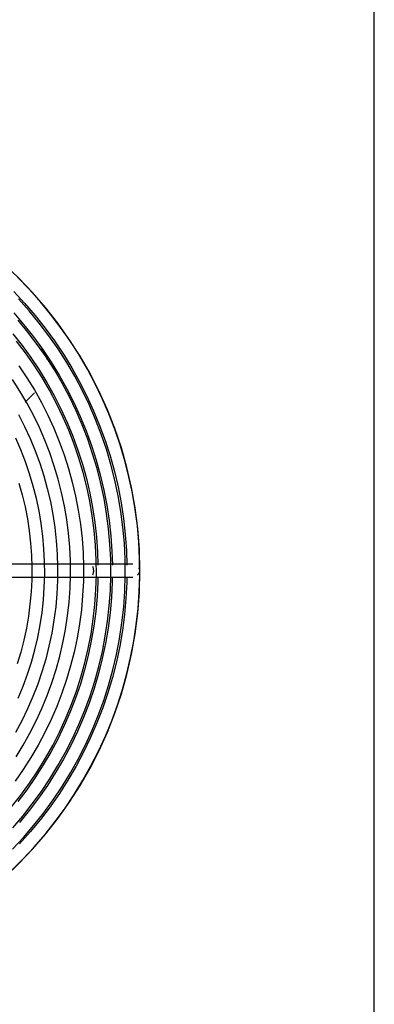
# Model space of a CAD drawing. Units: inches. Extents: x 80 to 5879, y -840 to 2362.
# Drawn here: x 3288 to 3302, y -104 to -66 of the extents above; entities that cross this region are included whole.
import ezdxf

# ---------------------------------------------------------------- set-up
doc = ezdxf.new("R2010")
doc.units = ezdxf.units.IN
doc.header["$MEASUREMENT"] = 0
doc.layers.add('M-EQPT', color=2, linetype='Continuous', lineweight=25)

msp = doc.modelspace()

# ---------------------------------------------------------------- linework, layer by layer
at = {"layer": 'M-EQPT', "color": 50}
for p, q in [((3301.75, -203.25), (3301.75, -48)), ((3288.239, -80.295), (3288.6, -79.933)), ((3290.751, -86.563), (3276.688, -86.563)), ((3292.413, -86.563), (3290.751, -86.563)), ((3276.688, -87.063), (3290.751, -87.063)), ((3290.751, -87.063), (3292.413, -87.063))]:
    msp.add_line(p, q, dxfattribs=at)
for points in [[(3287.703, -98.407), (3288.158, -97.957), (3288.594, -97.49), (3289.011, -97.005), (3289.409, -96.504), (3289.786, -95.988), (3290.142, -95.457), (3290.477, -94.912), (3290.789, -94.354), (3291.079, -93.784), (3291.347, -93.203), (3291.59, -92.611), (3291.81, -92.011), (3292.005, -91.402), (3292.177, -90.786), (3292.323, -90.163), (3292.444, -89.535), (3292.54, -88.903), (3292.611, -88.267), (3292.656, -87.629), (3292.676, -86.99), (3292.67, -86.351), (3292.638, -85.712), (3292.582, -85.075), (3292.499, -84.441), (3292.391, -83.81), (3292.259, -83.185), (3292.101, -82.565), (3291.918, -81.952), (3291.712, -81.347), (3291.481, -80.75), (3291.227, -80.164), (3290.949, -79.588), (3290.648, -79.023), (3290.325, -78.471), (3289.981, -77.932), (3289.615, -77.408), (3289.228, -76.898), (3288.821, -76.405), (3288.395, -75.928), (3287.951, -75.468)], [(3287.799, -76.026), (3288.221, -76.479), (3288.626, -76.948), (3289.011, -77.434), (3289.376, -77.934), (3289.721, -78.449), (3290.046, -78.977), (3290.348, -79.517), (3290.629, -80.069), (3290.888, -80.632), (3291.124, -81.205), (3291.337, -81.787), (3291.526, -82.376), (3291.692, -82.973), (3291.834, -83.577), (3291.951, -84.185), (3292.044, -84.797), (3292.113, -85.413), (3292.157, -86.031), (3292.174, -86.596)], [(3287.756, -97.568), (3288.177, -97.117), (3288.58, -96.649), (3288.964, -96.165), (3289.328, -95.667), (3289.671, -95.154), (3289.994, -94.629), (3290.296, -94.09), (3290.576, -93.54), (3290.834, -92.979), (3291.069, -92.409), (3291.281, -91.829), (3291.47, -91.242), (3291.635, -90.647), (3291.776, -90.046), (3291.893, -89.44), (3291.986, -88.83), (3292.054, -88.217), (3292.098, -87.601), (3292.117, -86.984), (3292.111, -86.367), (3292.081, -85.751), (3292.026, -85.136), (3291.946, -84.524), (3291.842, -83.915), (3291.714, -83.312), (3291.562, -82.714), (3291.386, -82.122), (3291.186, -81.538), (3290.964, -80.963), (3290.718, -80.396), (3290.45, -79.84), (3290.16, -79.296), (3289.848, -78.763), (3289.516, -78.243), (3289.163, -77.737), (3288.79, -77.245), (3288.397, -76.769), (3287.986, -76.309)], [(3287.805, -76.852), (3288.195, -77.305), (3288.566, -77.773), (3288.918, -78.255), (3289.251, -78.751), (3289.563, -79.26), (3289.855, -79.781), (3290.126, -80.313), (3290.375, -80.855), (3290.603, -81.407), (3290.808, -81.968), (3290.991, -82.537), (3291.15, -83.112), (3291.287, -83.694), (3291.4, -84.28), (3291.49, -84.87), (3291.556, -85.464), (3291.598, -86.059), (3291.615, -86.596)], [(3287.761, -96.743), (3288.149, -96.293), (3288.519, -95.827), (3288.87, -95.346), (3289.201, -94.852), (3289.512, -94.345), (3289.803, -93.827), (3290.073, -93.296), (3290.321, -92.756), (3290.548, -92.206), (3290.752, -91.648), (3290.934, -91.081), (3291.093, -90.508), (3291.229, -89.929), (3291.342, -89.345), (3291.431, -88.757), (3291.497, -88.166), (3291.539, -87.573), (3291.558, -86.978), (3291.552, -86.383), (3291.523, -85.789), (3291.47, -85.197), (3291.393, -84.607), (3291.293, -84.021), (3291.169, -83.439), (3291.023, -82.862), (3290.853, -82.292), (3290.661, -81.729), (3290.446, -81.175), (3290.21, -80.629), (3289.951, -80.093), (3289.672, -79.568), (3289.371, -79.055), (3289.051, -78.554), (3288.711, -78.066), (3288.351, -77.592), (3287.973, -77.133)], [(3287.718, -95.936), (3288.074, -95.488), (3288.412, -95.026), (3288.73, -94.55), (3289.03, -94.062), (3289.31, -93.563), (3289.569, -93.053), (3289.809, -92.533), (3290.027, -92.003), (3290.223, -91.466), (3290.398, -90.921), (3290.551, -90.369), (3290.682, -89.812), (3290.791, -89.25), (3290.877, -88.684), (3290.94, -88.115), (3290.981, -87.544), (3290.998, -86.972), (3290.993, -86.4), (3290.965, -85.828), (3290.914, -85.258), (3290.84, -84.69), (3290.744, -84.126), (3290.625, -83.566), (3290.484, -83.011), (3290.32, -82.462), (3290.135, -81.921), (3289.929, -81.387), (3289.701, -80.862), (3289.453, -80.346), (3289.184, -79.841), (3288.895, -79.347), (3288.586, -78.865), (3288.258, -78.395), (3287.912, -77.939)], [(3287.764, -77.661), (3288.121, -78.111), (3288.46, -78.576), (3288.78, -79.053), (3289.081, -79.543), (3289.362, -80.044), (3289.623, -80.556), (3289.863, -81.079), (3290.082, -81.61), (3290.279, -82.15), (3290.455, -82.697), (3290.609, -83.251), (3290.74, -83.811), (3290.849, -84.375), (3290.936, -84.943), (3290.999, -85.514), (3291.04, -86.088), (3291.056, -86.601)], [(3288.002, -78.896), (3288.31, -79.355), (3288.599, -79.826), (3288.869, -80.308), (3289.119, -80.8), (3289.35, -81.302), (3289.561, -81.813), (3289.75, -82.332), (3289.919, -82.857), (3290.067, -83.39), (3290.193, -83.928), (3290.298, -84.47), (3290.381, -85.016), (3290.442, -85.565), (3290.481, -86.116), (3290.498, -86.668), (3290.493, -87.221), (3290.466, -87.773), (3290.417, -88.323), (3290.346, -88.871), (3290.253, -89.415), (3290.138, -89.956), (3290.002, -90.491), (3289.844, -91.02), (3289.666, -91.543), (3289.466, -92.058), (3289.246, -92.565), (3289.007, -93.063), (3288.747, -93.55), (3288.468, -94.027), (3288.17, -94.493), (3287.854, -94.946)], [(3287.889, -94.01), (3288.168, -93.556), (3288.428, -93.092), (3288.669, -92.617), (3288.892, -92.133), (3289.095, -91.641), (3289.277, -91.141), (3289.44, -90.634), (3289.583, -90.121), (3289.705, -89.603), (3289.806, -89.08), (3289.885, -88.554), (3289.944, -88.024), (3289.982, -87.493), (3289.998, -86.961), (3289.994, -86.429), (3289.967, -85.897), (3289.92, -85.367), (3289.851, -84.839), (3289.762, -84.314), (3289.651, -83.793), (3289.52, -83.277), (3289.368, -82.767), (3289.196, -82.263), (3289.004, -81.766), (3288.792, -81.278), (3288.561, -80.798), (3288.31, -80.328), (3288.042, -79.869), (3287.755, -79.42)], [(3287.987, -80.779), (3288.219, -81.236), (3288.433, -81.701), (3288.628, -82.175), (3288.805, -82.656), (3288.961, -83.144), (3289.098, -83.638), (3289.216, -84.137), (3289.313, -84.64), (3289.39, -85.147), (3289.446, -85.656), (3289.483, -86.167), (3289.498, -86.679), (3289.494, -87.192), (3289.469, -87.703), (3289.423, -88.214), (3289.357, -88.722), (3289.271, -89.227), (3289.164, -89.728), (3289.038, -90.225), (3288.892, -90.716), (3288.726, -91.201), (3288.541, -91.679), (3288.337, -92.149), (3288.115, -92.611), (3287.874, -93.063)], [(3287.975, -91.734), (3288.162, -91.279), (3288.332, -90.816), (3288.482, -90.347), (3288.614, -89.873), (3288.727, -89.394), (3288.82, -88.91), (3288.894, -88.423), (3288.948, -87.934), (3288.983, -87.443), (3288.998, -86.95), (3288.994, -86.458), (3288.97, -85.966), (3288.926, -85.476), (3288.862, -84.987), (3288.779, -84.502), (3288.677, -84.02), (3288.556, -83.543), (3288.415, -83.071), (3288.256, -82.605), (3288.078, -82.146), (3287.882, -81.694)], [(3288.003, -83.431), (3288.13, -83.886), (3288.238, -84.346), (3288.327, -84.81), (3288.398, -85.277), (3288.451, -85.747), (3288.484, -86.218), (3288.499, -86.69), (3288.494, -87.162), (3288.471, -87.634), (3288.429, -88.105), (3288.368, -88.573), (3288.288, -89.039), (3288.19, -89.501), (3288.074, -89.959), (3287.939, -90.412)], [(3291.054, -87.094), (3291.052, -87.237), (3291.024, -87.811), (3290.973, -88.384), (3290.899, -88.954), (3290.802, -89.52), (3290.683, -90.083), (3290.541, -90.64), (3290.377, -91.191), (3290.191, -91.734), (3289.984, -92.271), (3289.755, -92.798), (3289.505, -93.316), (3289.235, -93.823), (3288.945, -94.319), (3288.635, -94.803), (3288.306, -95.275), (3287.959, -95.733)], [(3291.613, -87.094), (3291.611, -87.253), (3291.582, -87.85), (3291.529, -88.445), (3291.452, -89.037), (3291.351, -89.626), (3291.227, -90.21), (3291.08, -90.788), (3290.91, -91.361), (3290.716, -91.926), (3290.501, -92.483), (3290.263, -93.031), (3290.004, -93.569), (3289.723, -94.096), (3289.422, -94.611), (3289.1, -95.114), (3288.758, -95.604), (3288.397, -96.08), (3288.018, -96.54)], [(3292.172, -87.094), (3292.17, -87.27), (3292.14, -87.889), (3292.085, -88.506), (3292.005, -89.12), (3291.9, -89.731), (3291.772, -90.337), (3291.619, -90.937), (3291.442, -91.531), (3291.242, -92.117), (3291.018, -92.695), (3290.772, -93.263), (3290.503, -93.821), (3290.212, -94.368), (3289.899, -94.903), (3289.565, -95.425), (3289.211, -95.933), (3288.836, -96.426), (3288.442, -96.905), (3288.029, -97.367)]]:
    msp.add_lwpolyline(points, dxfattribs=at)
for centre, radius, start, end in [((3276.683, -86.818), 16, 0, 180), ((3280.31, -82.92), 9.776, 25.827, 28.7013), ((3276.683, -86.818), 16, 180, 0)]:
    msp.add_arc(centre, radius, start, end, dxfattribs=at)
for points in [[(3290.845, -86.636), (3290.853, -86.651), (3290.867, -86.686), (3290.881, -86.747), (3290.884, -86.791), (3290.884, -86.813)], [(3292.629, -86.688), (3292.64, -86.706), (3292.657, -86.747), (3292.663, -86.791), (3292.663, -86.813)], [(3290.884, -86.813), (3290.884, -86.834), (3290.881, -86.878), (3290.867, -86.939), (3290.853, -86.974), (3290.845, -86.989)]]:
    msp.add_open_spline(points, degree=3, dxfattribs=at)
msp.add_open_spline([(3292.663, -86.813), (3292.663, -86.856), (3292.645, -86.921), (3292.605, -86.974), (3292.59, -86.989)], degree=3, knots=[0, 0, 0, 0, 0.1666667, 0.25, 0.25, 0.25, 0.25], dxfattribs=at)

doc.saveas('drawing.dxf')
